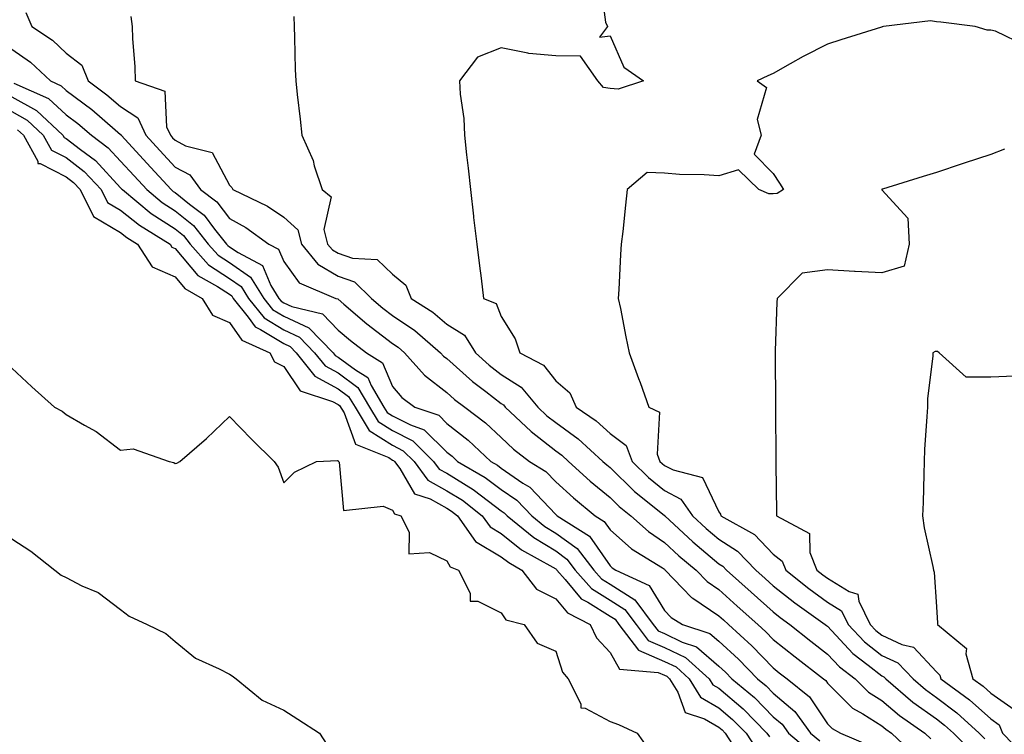
# Model space of a CAD drawing. Units: inches. Extents: x 1010723 to 1013363, y 7210778 to 7213418.
# Drawn here: x 1011239 to 1011421, y 7212622 to 7212753 of the extents above; entities that cross this region are included whole.
import ezdxf

# ---------------------------------------------------------------- set-up
doc = ezdxf.new("R2010")
doc.units = ezdxf.units.IN
doc.header["$MEASUREMENT"] = 0
doc.layers.add('Contour_10107210', color=7, linetype='Continuous', true_color=0x02176a)

msp = doc.modelspace()

# ---------------------------------------------------------------- linework, layer by layer
at = {"layer": 'Contour_10107210'}
for points in [[(1011346.23, 7212760.1, 3086), (1011347.24, 7212752.74, 3086), (1011347.55, 7212751.92, 3086), (1011346.13, 7212750.01, 3086), (1011348.05, 7212750.2, 3086), (1011350.61, 7212744.48, 3086), (1011354.21, 7212741.92, 3086), (1011349.56, 7212740.4, 3086), (1011348.05, 7212740.53, 3086), (1011346.85, 7212740.71, 3086), (1011345.77, 7212741.92, 3086), (1011342.6, 7212746.47, 3086), (1011338.05, 7212746.55, 3086), (1011333.09, 7212746.96, 3086), (1011332.92, 7212747.04, 3086), (1011328.05, 7212748.01, 3086), (1011323.67, 7212746.31, 3086), (1011320.37, 7212741.92, 3086), (1011320.5, 7212739.48, 3086), (1011321.13, 7212734.99, 3086), (1011321.26, 7212731.92, 3086), (1011321.66, 7212728.31, 3086), (1011321.97, 7212725.85, 3086), (1011322.38, 7212721.92, 3086), (1011322.93, 7212717.04, 3086), (1011322.95, 7212716.82, 3086), (1011323.54, 7212711.92, 3086), (1011324.04, 7212707.92, 3086), (1011324.33, 7212705.63, 3086), (1011324.8, 7212701.92, 3086), (1011327.11, 7212700.98, 3086), (1011328.05, 7212698.56, 3086), (1011330.61, 7212694.48, 3086), (1011331.47, 7212691.92, 3086), (1011335.78, 7212689.65, 3086), (1011338.05, 7212686.76, 3086), (1011340.66, 7212684.54, 3086), (1011341.81, 7212681.92, 3086), (1011345.49, 7212679.36, 3086), (1011348.05, 7212677.06, 3086), (1011350.99, 7212674.87, 3086), (1011352.11, 7212671.92, 3086), (1011355.11, 7212668.97, 3086), (1011358.05, 7212666.59, 3086), (1011361.09, 7212664.97, 3086), (1011363.19, 7212661.92, 3086), (1011365.71, 7212659.58, 3086), (1011368.05, 7212657.6, 3086), (1011371.5, 7212655.38, 3086), (1011374.85, 7212651.92, 3086), (1011376.54, 7212650.4, 3086), (1011378.05, 7212649.05, 3086), (1011382.01, 7212645.88, 3086), (1011387.59, 7212641.92, 3086), (1011387.84, 7212641.72, 3086), (1011388.05, 7212641.57, 3086), (1011392.7, 7212636.57, 3086), (1011395.53, 7212634.44, 3086), (1011398.05, 7212632.47, 3086), (1011398.42, 7212632.29, 3086), (1011398.77, 7212631.92, 3086), (1011403.75, 7212627.62, 3086), (1011408.05, 7212624.52, 3086), (1011409.53, 7212623.4, 3086), (1011411.17, 7212621.92, 3086), (1011414.59, 7212618.46, 3086)], [(1011240.63, 7212754.5, 3083), (1011241.7, 7212751.92, 3083), (1011245.54, 7212749.4, 3083), (1011248.05, 7212747.06, 3083), (1011250.93, 7212744.81, 3083), (1011252.09, 7212741.92, 3083), (1011255.53, 7212739.4, 3083), (1011258.05, 7212737.23, 3083), (1011261.24, 7212735.12, 3083), (1011262.69, 7212731.92, 3083), (1011265.26, 7212729.13, 3083), (1011268.05, 7212726.06, 3083), (1011270.77, 7212724.63, 3083), (1011272.74, 7212721.92, 3083), (1011275.77, 7212719.65, 3083), (1011278.05, 7212716.59, 3083), (1011281.09, 7212714.97, 3083), (1011285.28, 7212711.92, 3083), (1011287.1, 7212710.96, 3083), (1011288.05, 7212708.72, 3083), (1011290.88, 7212704.75, 3083), (1011297.65, 7212701.92, 3083), (1011297.97, 7212701.84, 3083), (1011298.05, 7212701.76, 3083), (1011299.11, 7212700.85, 3083), (1011303.35, 7212697.21, 3083), (1011308.05, 7212693.62, 3083), (1011309.07, 7212692.94, 3083), (1011310.26, 7212691.92, 3083), (1011313.92, 7212687.78, 3083), (1011318.05, 7212684.6, 3083), (1011319.47, 7212683.33, 3083), (1011321.33, 7212681.92, 3083), (1011325.16, 7212679.03, 3083), (1011328.05, 7212676.3, 3083), (1011330.29, 7212674.17, 3083), (1011333.26, 7212671.92, 3083), (1011336.21, 7212670.08, 3083), (1011338.05, 7212668.15, 3083), (1011341.32, 7212665.2, 3083), (1011345.3, 7212661.92, 3083), (1011346.99, 7212660.85, 3083), (1011348.05, 7212659.32, 3083), (1011351.97, 7212655.85, 3083), (1011357.67, 7212652.31, 3083), (1011358.05, 7212652.06, 3083), (1011358.12, 7212651.98, 3083), (1011358.2, 7212651.92, 3083), (1011361.39, 7212648.58, 3083), (1011363, 7212646.88, 3083), (1011363.24, 7212646.72, 3083), (1011368.05, 7212643.5, 3083), (1011368.88, 7212642.74, 3083), (1011369.81, 7212641.92, 3083), (1011374.13, 7212637.99, 3083), (1011378.05, 7212633.91, 3083), (1011379.16, 7212633.03, 3083), (1011380.6, 7212631.92, 3083), (1011384.7, 7212628.58, 3083), (1011388.05, 7212623.62, 3083), (1011388.9, 7212622.76, 3083), (1011390.45, 7212621.92, 3083), (1011395.76, 7212619.63, 3083)], [(1011259.95, 7212753.81, 3084), (1011260.19, 7212751.92, 3084), (1011260.26, 7212749.71, 3084), (1011260.67, 7212744.54, 3084), (1011260.75, 7212741.92, 3084), (1011266.15, 7212740.03, 3084), (1011266.51, 7212733.46, 3084), (1011267.2, 7212731.92, 3084), (1011267.61, 7212731.47, 3084), (1011268.05, 7212731, 3084), (1011269.98, 7212729.99, 3084), (1011274.9, 7212728.78, 3084), (1011278.05, 7212722.76, 3084), (1011278.47, 7212722.33, 3084), (1011278.67, 7212721.92, 3084), (1011285.04, 7212718.91, 3084), (1011288.05, 7212716.84, 3084), (1011290.63, 7212714.5, 3084), (1011291.31, 7212711.92, 3084), (1011294.33, 7212708.19, 3084), (1011298.05, 7212706, 3084), (1011301.08, 7212704.95, 3084), (1011304.17, 7212701.92, 3084), (1011306.26, 7212700.12, 3084), (1011308.05, 7212698.76, 3084), (1011312.13, 7212696, 3084), (1011316.88, 7212691.92, 3084), (1011317.42, 7212691.3, 3084), (1011318.05, 7212690.83, 3084), (1011322.75, 7212686.61, 3084), (1011325.22, 7212684.75, 3084), (1011328.05, 7212682.56, 3084), (1011328.45, 7212682.31, 3084), (1011328.78, 7212681.92, 3084), (1011333.52, 7212677.39, 3084), (1011338.05, 7212673.87, 3084), (1011339.18, 7212673.05, 3084), (1011340.41, 7212671.92, 3084), (1011344.42, 7212668.29, 3084), (1011348.05, 7212665.26, 3084), (1011349.74, 7212663.62, 3084), (1011351.86, 7212661.92, 3084), (1011355.11, 7212658.99, 3084), (1011358.05, 7212657.02, 3084), (1011360.7, 7212654.56, 3084), (1011363.87, 7212651.92, 3084), (1011365.91, 7212649.79, 3084), (1011368.05, 7212648.35, 3084), (1011371.43, 7212645.3, 3084), (1011375.2, 7212641.92, 3084), (1011376.69, 7212640.57, 3084), (1011378.05, 7212639.17, 3084), (1011382.08, 7212635.94, 3084), (1011387.3, 7212631.92, 3084), (1011387.71, 7212631.59, 3084), (1011388.05, 7212631.08, 3084), (1011392.62, 7212626.49, 3084), (1011394.51, 7212625.47, 3084), (1011398.05, 7212623.23, 3084), (1011398.76, 7212622.62, 3084), (1011399.78, 7212621.92, 3084), (1011404.02, 7212617.9, 3084)], [(1011289.93, 7212753.81, 3085), (1011289.97, 7212751.92, 3085), (1011290.05, 7212749.93, 3085), (1011290.17, 7212744.05, 3085), (1011290.25, 7212741.92, 3085), (1011290.51, 7212739.46, 3085), (1011291.04, 7212734.91, 3085), (1011291.35, 7212731.92, 3085), (1011293.44, 7212727.31, 3085), (1011293.66, 7212726.31, 3085), (1011295.08, 7212721.92, 3085), (1011296.76, 7212720.63, 3085), (1011295.41, 7212714.56, 3085), (1011296.11, 7212711.92, 3085), (1011296.98, 7212710.85, 3085), (1011298.05, 7212710.22, 3085), (1011300.67, 7212709.3, 3085), (1011305.23, 7212709.09, 3085), (1011308.05, 7212706.37, 3085), (1011310.49, 7212704.36, 3085), (1011311.49, 7212701.92, 3085), (1011315.49, 7212699.36, 3085), (1011318.05, 7212697.19, 3085), (1011321.29, 7212695.16, 3085), (1011323.29, 7212691.92, 3085), (1011325.79, 7212689.65, 3085), (1011328.05, 7212687.92, 3085), (1011331.7, 7212685.57, 3085), (1011334.78, 7212681.92, 3085), (1011336.45, 7212680.32, 3085), (1011338.05, 7212679.09, 3085), (1011342.2, 7212676.06, 3085), (1011346.75, 7212671.92, 3085), (1011347.43, 7212671.3, 3085), (1011348.05, 7212670.79, 3085), (1011352.53, 7212666.39, 3085), (1011357.69, 7212662.27, 3085), (1011358.05, 7212661.98, 3085), (1011358.09, 7212661.96, 3085), (1011358.12, 7212661.92, 3085), (1011363.26, 7212657.13, 3085), (1011368.05, 7212653.09, 3085), (1011368.76, 7212652.64, 3085), (1011369.47, 7212651.92, 3085), (1011373.99, 7212647.86, 3085), (1011378.05, 7212644.21, 3085), (1011379.32, 7212643.19, 3085), (1011381.12, 7212641.92, 3085), (1011384.97, 7212638.83, 3085), (1011388.05, 7212636.45, 3085), (1011390.24, 7212634.11, 3085), (1011393.14, 7212631.92, 3085), (1011395.59, 7212629.46, 3085), (1011398.05, 7212627.92, 3085), (1011401.29, 7212625.16, 3085), (1011405.92, 7212621.92, 3085), (1011407.01, 7212620.88, 3085)], [(1011424.5, 7212748.37, 3087), (1011418.91, 7212751.06, 3087), (1011418.05, 7212751.28, 3087), (1011417.42, 7212751.3, 3087), (1011415.18, 7212751.92, 3087), (1011408.86, 7212752.74, 3087), (1011408.05, 7212752.78, 3087), (1011406.96, 7212753.01, 3087), (1011398.31, 7212751.92, 3087), (1011398.11, 7212751.86, 3087), (1011398.05, 7212751.84, 3087), (1011397.94, 7212751.82, 3087), (1011390.46, 7212749.5, 3087), (1011388.05, 7212748.7, 3087), (1011383.56, 7212746.41, 3087), (1011381.17, 7212745.05, 3087), (1011378.05, 7212743.31, 3087), (1011377.08, 7212742.88, 3087), (1011375.11, 7212741.92, 3087), (1011376.83, 7212740.71, 3087), (1011375.12, 7212734.85, 3087), (1011375.83, 7212731.92, 3087), (1011374.57, 7212728.44, 3087), (1011378.05, 7212724.89, 3087), (1011379.23, 7212723.09, 3087), (1011379.92, 7212721.92, 3087), (1011378.76, 7212721.22, 3087), (1011378.05, 7212721.14, 3087), (1011377.26, 7212721.14, 3087), (1011375.42, 7212721.92, 3087), (1011371.69, 7212725.55, 3087), (1011368.05, 7212724.44, 3087), (1011365.34, 7212724.63, 3087), (1011360.83, 7212724.71, 3087), (1011358.05, 7212724.95, 3087), (1011354.9, 7212725.06, 3087), (1011351.2, 7212721.92, 3087), (1011350.88, 7212719.09, 3087), (1011350.37, 7212714.24, 3087), (1011350.12, 7212711.92, 3087), (1011349.98, 7212709.99, 3087), (1011349.66, 7212703.54, 3087), (1011349.55, 7212701.92, 3087), (1011349.94, 7212700.03, 3087), (1011350.97, 7212694.83, 3087), (1011351.59, 7212691.92, 3087), (1011353.29, 7212687.15, 3087), (1011353.56, 7212686.41, 3087), (1011355.15, 7212681.92, 3087), (1011357.13, 7212681, 3087), (1011356.72, 7212673.25, 3087), (1011357.23, 7212671.92, 3087), (1011357.64, 7212671.51, 3087), (1011358.05, 7212671.18, 3087), (1011359.64, 7212670.34, 3087), (1011365.07, 7212668.93, 3087), (1011368.05, 7212662.64, 3087), (1011368.36, 7212662.23, 3087), (1011368.44, 7212661.92, 3087), (1011374.58, 7212658.46, 3087), (1011378.05, 7212654.85, 3087), (1011379.71, 7212653.58, 3087), (1011380.37, 7212651.92, 3087), (1011384.62, 7212648.5, 3087), (1011388.05, 7212646.02, 3087), (1011390.58, 7212644.44, 3087), (1011391.83, 7212641.92, 3087), (1011394.85, 7212638.72, 3087), (1011398.05, 7212636.2, 3087), (1011400.98, 7212634.85, 3087), (1011403.76, 7212631.92, 3087), (1011406.07, 7212629.93, 3087), (1011408.05, 7212628.5, 3087), (1011411.8, 7212625.67, 3087), (1011415.92, 7212621.92, 3087), (1011416.99, 7212620.85, 3087)], [(1011238.05, 7212747.78, 3082), (1011241.5, 7212745.36, 3082), (1011245.14, 7212741.92, 3082), (1011247.14, 7212741.02, 3082), (1011248.05, 7212740.18, 3082), (1011252.78, 7212736.65, 3082), (1011257.04, 7212732.92, 3082), (1011258.05, 7212732.06, 3082), (1011258.14, 7212732, 3082), (1011258.17, 7212731.92, 3082), (1011259.55, 7212730.42, 3082), (1011262.9, 7212726.78, 3082), (1011267.34, 7212721.92, 3082), (1011267.73, 7212721.59, 3082), (1011268.05, 7212721.39, 3082), (1011270.71, 7212719.26, 3082), (1011273.39, 7212717.25, 3082), (1011275.33, 7212714.63, 3082), (1011277.49, 7212711.92, 3082), (1011277.76, 7212711.63, 3082), (1011278.05, 7212711.43, 3082), (1011279.64, 7212710.34, 3082), (1011284.12, 7212707.99, 3082), (1011285.7, 7212704.28, 3082), (1011287.15, 7212701.92, 3082), (1011287.55, 7212701.41, 3082), (1011288.05, 7212701.12, 3082), (1011289.53, 7212700.44, 3082), (1011295.18, 7212699.05, 3082), (1011298.05, 7212696.06, 3082), (1011300.29, 7212694.17, 3082), (1011303.26, 7212691.92, 3082), (1011306.22, 7212690.08, 3082), (1011308.05, 7212685.67, 3082), (1011309.78, 7212683.66, 3082), (1011312.17, 7212681.92, 3082), (1011316.54, 7212680.4, 3082), (1011318.05, 7212678.91, 3082), (1011321.98, 7212675.85, 3082), (1011326.12, 7212671.92, 3082), (1011327.34, 7212671.22, 3082), (1011328.05, 7212670.67, 3082), (1011332.03, 7212667.94, 3082), (1011333.28, 7212667.15, 3082), (1011338.05, 7212662.13, 3082), (1011338.17, 7212662.04, 3082), (1011338.3, 7212661.92, 3082), (1011344.28, 7212658.15, 3082), (1011348.05, 7212652.7, 3082), (1011348.46, 7212652.33, 3082), (1011349.13, 7212651.92, 3082), (1011355.23, 7212649.09, 3082), (1011358.05, 7212644.48, 3082), (1011359.29, 7212643.17, 3082), (1011361.37, 7212641.92, 3082), (1011366.39, 7212640.26, 3082), (1011368.05, 7212638.83, 3082), (1011371.66, 7212635.53, 3082), (1011375.14, 7212631.92, 3082), (1011376.73, 7212630.59, 3082), (1011378.05, 7212629.24, 3082), (1011382, 7212625.87, 3082), (1011384.92, 7212621.92, 3082), (1011386.61, 7212620.49, 3082)], [(1011238.43, 7212741.53, 3081), (1011244.8, 7212738.68, 3081), (1011248.05, 7212735.69, 3081), (1011250.2, 7212734.07, 3081), (1011252.67, 7212731.92, 3081), (1011255.76, 7212729.63, 3081), (1011258.05, 7212727.15, 3081), (1011260.56, 7212724.44, 3081), (1011262.85, 7212721.92, 3081), (1011265.71, 7212719.58, 3081), (1011268.05, 7212718.05, 3081), (1011271.46, 7212715.34, 3081), (1011274.17, 7212711.92, 3081), (1011275.99, 7212709.87, 3081), (1011278.05, 7212708.5, 3081), (1011281.95, 7212705.81, 3081), (1011284.36, 7212701.92, 3081), (1011285.99, 7212699.87, 3081), (1011288.05, 7212698.62, 3081), (1011292.64, 7212696.51, 3081), (1011297.12, 7212691.92, 3081), (1011297.53, 7212691.41, 3081), (1011298.05, 7212691.12, 3081), (1011301.23, 7212688.74, 3081), (1011303.48, 7212687.35, 3081), (1011304.09, 7212685.88, 3081), (1011306.46, 7212681.92, 3081), (1011307.05, 7212680.92, 3081), (1011308.05, 7212680.3, 3081), (1011311.34, 7212678.64, 3081), (1011313.88, 7212677.74, 3081), (1011318.05, 7212673.62, 3081), (1011319.01, 7212672.88, 3081), (1011320.01, 7212671.92, 3081), (1011325.1, 7212668.97, 3081), (1011328.05, 7212666.74, 3081), (1011330.91, 7212664.79, 3081), (1011333.66, 7212661.92, 3081), (1011336.08, 7212659.95, 3081), (1011338.05, 7212658.74, 3081), (1011342.01, 7212655.88, 3081), (1011345.05, 7212651.92, 3081), (1011346.46, 7212650.32, 3081), (1011348.05, 7212649.32, 3081), (1011352.6, 7212646.47, 3081), (1011355.96, 7212641.92, 3081), (1011356.87, 7212640.73, 3081), (1011358.05, 7212640.22, 3081), (1011361.3, 7212638.66, 3081), (1011363.93, 7212637.8, 3081), (1011368.05, 7212634.24, 3081), (1011369.27, 7212633.13, 3081), (1011370.44, 7212631.92, 3081), (1011374.59, 7212628.46, 3081), (1011378.05, 7212624.93, 3081), (1011379.67, 7212623.54, 3081), (1011380.87, 7212621.92, 3081), (1011384.76, 7212618.62, 3081)], [(1011238.05, 7212739.01, 3080), (1011242.6, 7212736.47, 3080), (1011247.45, 7212731.92, 3080), (1011247.67, 7212731.53, 3080), (1011248.05, 7212731.33, 3080), (1011250.66, 7212729.32, 3080), (1011253.4, 7212727.27, 3080), (1011258.05, 7212722.27, 3080), (1011258.22, 7212722.1, 3080), (1011258.37, 7212721.92, 3080), (1011263.69, 7212717.56, 3080), (1011268.05, 7212714.73, 3080), (1011269.61, 7212713.48, 3080), (1011270.85, 7212711.92, 3080), (1011274.23, 7212708.09, 3080), (1011278.05, 7212705.59, 3080), (1011280.22, 7212704.09, 3080), (1011281.56, 7212701.92, 3080), (1011284.44, 7212698.31, 3080), (1011288.05, 7212696.12, 3080), (1011290.93, 7212694.79, 3080), (1011293.73, 7212691.92, 3080), (1011295.65, 7212689.52, 3080), (1011298.05, 7212688.21, 3080), (1011301.64, 7212685.51, 3080), (1011303.8, 7212681.92, 3080), (1011305.39, 7212679.26, 3080), (1011308.05, 7212677.58, 3080), (1011311.81, 7212675.69, 3080), (1011315.61, 7212671.92, 3080), (1011316.64, 7212670.51, 3080), (1011318.05, 7212669.73, 3080), (1011322.88, 7212666.74, 3080), (1011324.39, 7212665.59, 3080), (1011328.05, 7212662.82, 3080), (1011328.59, 7212662.45, 3080), (1011329.1, 7212661.92, 3080), (1011334.03, 7212657.9, 3080), (1011338.05, 7212655.44, 3080), (1011340.09, 7212653.95, 3080), (1011341.65, 7212651.92, 3080), (1011344.65, 7212648.52, 3080), (1011348.05, 7212646.39, 3080), (1011350.79, 7212644.65, 3080), (1011352.82, 7212641.92, 3080), (1011355.08, 7212638.95, 3080), (1011358.05, 7212637.68, 3080), (1011361.94, 7212635.81, 3080), (1011366.26, 7212631.92, 3080), (1011366.95, 7212630.81, 3080), (1011368.05, 7212630.16, 3080), (1011372.51, 7212626.37, 3080), (1011376.89, 7212621.92, 3080), (1011377.35, 7212621.22, 3080)], [(1011238.05, 7212736.28, 3079), (1011240.84, 7212734.71, 3079), (1011243.82, 7212731.92, 3079), (1011245.33, 7212729.19, 3079), (1011248.05, 7212727.82, 3079), (1011251.36, 7212725.24, 3079), (1011254.48, 7212721.92, 3079), (1011255.66, 7212719.54, 3079), (1011258.05, 7212718.13, 3079), (1011261.5, 7212715.38, 3079), (1011267.13, 7212711.92, 3079), (1011267.49, 7212711.35, 3079), (1011268.05, 7212711.12, 3079), (1011272.26, 7212706.12, 3079), (1011275.87, 7212704.11, 3079), (1011278.05, 7212702.66, 3079), (1011278.49, 7212702.37, 3079), (1011278.76, 7212701.92, 3079), (1011281.52, 7212698.46, 3079), (1011282.78, 7212696.65, 3079), (1011283.76, 7212696.2, 3079), (1011288.05, 7212693.62, 3079), (1011289.21, 7212693.09, 3079), (1011290.34, 7212691.92, 3079), (1011293.76, 7212687.62, 3079), (1011298.05, 7212685.3, 3079), (1011299.98, 7212683.85, 3079), (1011301.15, 7212681.92, 3079), (1011303.74, 7212677.6, 3079), (1011308.05, 7212674.89, 3079), (1011310.02, 7212673.89, 3079), (1011312.01, 7212671.92, 3079), (1011314.57, 7212668.44, 3079), (1011318.05, 7212666.51, 3079), (1011320.89, 7212664.77, 3079), (1011324.55, 7212661.92, 3079), (1011325.98, 7212659.85, 3079), (1011328.05, 7212658.64, 3079), (1011331.79, 7212655.67, 3079), (1011337.52, 7212652.45, 3079), (1011338.05, 7212652.13, 3079), (1011338.17, 7212652.04, 3079), (1011338.26, 7212651.92, 3079), (1011339.8, 7212650.16, 3079), (1011342.76, 7212646.63, 3079), (1011343.96, 7212646, 3079), (1011348.05, 7212643.44, 3079), (1011348.99, 7212642.86, 3079), (1011349.68, 7212641.92, 3079), (1011353.3, 7212637.17, 3079), (1011358.05, 7212635.12, 3079), (1011360.22, 7212634.09, 3079), (1011362.62, 7212631.92, 3079), (1011364.69, 7212628.56, 3079), (1011368.05, 7212626.59, 3079), (1011370.57, 7212624.44, 3079), (1011373.05, 7212621.92, 3079), (1011375.01, 7212618.89, 3079)], [(1011239.09, 7212732.96, 3078), (1011240.19, 7212731.92, 3078), (1011242.8, 7212727.17, 3078), (1011242.85, 7212726.72, 3078), (1011243.27, 7212726.71, 3078), (1011248.05, 7212724.28, 3078), (1011249.38, 7212723.25, 3078), (1011250.63, 7212721.92, 3078), (1011253.09, 7212716.96, 3078), (1011258.05, 7212714.03, 3078), (1011259.22, 7212713.09, 3078), (1011261.14, 7212711.92, 3078), (1011263.85, 7212707.72, 3078), (1011268.05, 7212705.85, 3078), (1011269.85, 7212703.72, 3078), (1011273.06, 7212701.92, 3078), (1011274.94, 7212698.81, 3078), (1011278.05, 7212697.49, 3078), (1011280.34, 7212694.21, 3078), (1011285.49, 7212691.92, 3078), (1011286.37, 7212690.24, 3078), (1011288.05, 7212689.36, 3078), (1011291.05, 7212684.91, 3078), (1011297.01, 7212682.96, 3078), (1011298.05, 7212682.41, 3078), (1011298.32, 7212682.19, 3078), (1011299.15, 7212680.83, 3078), (1011301.21, 7212675.08, 3078), (1011307.35, 7212672.62, 3078), (1011308.05, 7212672.17, 3078), (1011308.23, 7212672.1, 3078), (1011308.39, 7212671.92, 3078), (1011309.39, 7212670.59, 3078), (1011312.08, 7212665.96, 3078), (1011314.95, 7212665.03, 3078), (1011318.05, 7212663.31, 3078), (1011318.9, 7212662.78, 3078), (1011320, 7212661.92, 3078), (1011323.28, 7212657.15, 3078), (1011328.05, 7212654.36, 3078), (1011329.41, 7212653.29, 3078), (1011331.83, 7212651.92, 3078), (1011334.53, 7212648.4, 3078), (1011338.05, 7212646.65, 3078), (1011340.2, 7212644.07, 3078), (1011344.4, 7212641.92, 3078), (1011345.58, 7212639.46, 3078), (1011348.05, 7212636.78, 3078), (1011349.79, 7212633.66, 3078), (1011356.9, 7212633.07, 3078), (1011358.05, 7212632.58, 3078), (1011358.49, 7212632.37, 3078), (1011358.99, 7212631.92, 3078), (1011360.49, 7212629.48, 3078), (1011361.85, 7212625.71, 3078), (1011365.41, 7212624.56, 3078), (1011368.05, 7212622.99, 3078), (1011368.64, 7212622.51, 3078), (1011369.21, 7212621.92, 3078), (1011371.34, 7212618.62, 3078)], [(1011420.58, 7212729.4, 3088), (1011418.05, 7212728.42, 3088), (1011413.18, 7212726.78, 3088), (1011412.79, 7212726.67, 3088), (1011408.05, 7212725.06, 3088), (1011405.65, 7212724.32, 3088), (1011398.16, 7212722.02, 3088), (1011398.05, 7212722, 3088), (1011398.02, 7212721.96, 3088), (1011398.01, 7212721.92, 3088), (1011398.02, 7212721.88, 3088), (1011398.05, 7212721.86, 3088), (1011402.78, 7212716.65, 3088), (1011403.07, 7212711.92, 3088), (1011402.15, 7212707.82, 3088), (1011398.05, 7212706.63, 3088), (1011393.11, 7212706.86, 3088), (1011392.98, 7212706.84, 3088), (1011388.05, 7212707.15, 3088), (1011383.4, 7212706.57, 3088), (1011378.75, 7212701.92, 3088), (1011378.72, 7212701.24, 3088), (1011378.42, 7212692.29, 3088), (1011378.41, 7212691.92, 3088), (1011378.41, 7212691.57, 3088), (1011378.46, 7212682.33, 3088), (1011378.46, 7212681.92, 3088), (1011378.47, 7212681.49, 3088), (1011378.52, 7212672.39, 3088), (1011378.53, 7212671.92, 3088), (1011378.52, 7212671.45, 3088), (1011378.65, 7212662.51, 3088), (1011378.64, 7212661.92, 3088), (1011384.75, 7212658.62, 3088), (1011384.79, 7212655.18, 3088), (1011386.1, 7212651.92, 3088), (1011387.18, 7212651.04, 3088), (1011388.05, 7212650.42, 3088), (1011392.01, 7212647.96, 3088), (1011393.62, 7212647.49, 3088), (1011393.77, 7212646.2, 3088), (1011395.89, 7212641.92, 3088), (1011396.94, 7212640.81, 3088), (1011398.05, 7212639.93, 3088), (1011401.73, 7212638.25, 3088), (1011403.86, 7212637.72, 3088), (1011408.05, 7212633.17, 3088), (1011408.69, 7212632.56, 3088), (1011408.88, 7212631.92, 3088), (1011414.17, 7212628.03, 3088), (1011418.05, 7212624.54, 3088), (1011419.59, 7212623.46, 3088), (1011420.21, 7212621.92, 3088), (1011424.08, 7212617.94, 3088)], [(1011422.39, 7212687.58, 3089), (1011418.05, 7212687.41, 3089), (1011413.54, 7212687.41, 3089), (1011408.56, 7212691.92, 3089), (1011408.26, 7212692.13, 3089), (1011408.05, 7212692.12, 3089), (1011407.84, 7212692.12, 3089), (1011407.41, 7212691.92, 3089), (1011407.38, 7212691.26, 3089), (1011406.45, 7212683.52, 3089), (1011406.41, 7212681.92, 3089), (1011406.32, 7212680.18, 3089), (1011405.89, 7212674.09, 3089), (1011405.78, 7212671.92, 3089), (1011405.72, 7212669.58, 3089), (1011405.61, 7212664.36, 3089), (1011405.53, 7212661.92, 3089), (1011405.83, 7212659.69, 3089), (1011407.42, 7212652.56, 3089), (1011407.51, 7212651.92, 3089), (1011407.64, 7212651.51, 3089), (1011408.05, 7212645.18, 3089), (1011408.25, 7212642.12, 3089), (1011408.26, 7212641.92, 3089), (1011413.62, 7212637.49, 3089), (1011413.46, 7212636.51, 3089), (1011414.78, 7212631.92, 3089), (1011416.66, 7212630.53, 3089), (1011418.05, 7212629.28, 3089), (1011422.38, 7212626.26, 3089)], [(1011238.05, 7212689.05, 3077), (1011241.73, 7212685.61, 3077), (1011245.9, 7212681.92, 3077), (1011247.3, 7212681.16, 3077), (1011248.05, 7212680.53, 3077), (1011251.41, 7212678.56, 3077), (1011253.55, 7212677.41, 3077), (1011258.05, 7212674.01, 3077), (1011260.38, 7212674.24, 3077), (1011267, 7212671.92, 3077), (1011267.86, 7212671.72, 3077), (1011268.05, 7212671.53, 3077), (1011268.39, 7212671.59, 3077), (1011268.96, 7212671.92, 3077), (1011273.82, 7212676.14, 3077), (1011278.05, 7212680.18, 3077), (1011282.12, 7212676, 3077), (1011286.27, 7212671.92, 3077), (1011287.01, 7212670.88, 3077), (1011288.05, 7212667.97, 3077), (1011290.04, 7212669.93, 3077), (1011294.05, 7212671.92, 3077), (1011297.91, 7212672.06, 3077), (1011298.05, 7212672, 3077), (1011298.07, 7212671.94, 3077), (1011298.12, 7212671.92, 3077), (1011298.22, 7212671.76, 3077), (1011299.04, 7212662.9, 3077), (1011306.3, 7212663.68, 3077), (1011308.05, 7212662.92, 3077), (1011308.42, 7212662.29, 3077), (1011309.55, 7212661.92, 3077), (1011311.11, 7212658.87, 3077), (1011311.04, 7212654.91, 3077), (1011314.83, 7212655.14, 3077), (1011318.05, 7212653.62, 3077), (1011318.62, 7212652.49, 3077), (1011320.18, 7212651.92, 3077), (1011322.34, 7212647.64, 3077), (1011322.35, 7212646.22, 3077), (1011323.76, 7212646.2, 3077), (1011328.05, 7212644.05, 3077), (1011328.86, 7212642.74, 3077), (1011332.28, 7212641.92, 3077), (1011334.62, 7212638.48, 3077), (1011338.05, 7212637, 3077), (1011339.28, 7212633.15, 3077), (1011340.37, 7212631.92, 3077), (1011342.67, 7212627.31, 3077), (1011342.69, 7212626.57, 3077), (1011343.47, 7212626.49, 3077), (1011348.05, 7212624.07, 3077), (1011349.63, 7212623.5, 3077), (1011353.04, 7212621.92, 3077), (1011355.13, 7212618.99, 3077)], [(1011238.05, 7212657.66, 3076), (1011241.51, 7212655.38, 3076), (1011245.96, 7212651.92, 3076), (1011247.11, 7212650.98, 3076), (1011248.05, 7212650.53, 3076), (1011250.91, 7212649.05, 3076), (1011253.92, 7212647.78, 3076), (1011258.05, 7212644.65, 3076), (1011259.6, 7212643.46, 3076), (1011262.95, 7212641.92, 3076), (1011266.36, 7212640.24, 3076), (1011268.05, 7212638.76, 3076), (1011271.82, 7212635.69, 3076), (1011276.2, 7212633.76, 3076), (1011278.05, 7212632.78, 3076), (1011278.56, 7212632.43, 3076), (1011279.31, 7212631.92, 3076), (1011284.09, 7212627.96, 3076), (1011288.05, 7212626.12, 3076), (1011290.63, 7212624.5, 3076), (1011294.62, 7212621.92, 3076), (1011295.98, 7212619.85, 3076)]]:
    msp.add_polyline3d(points, dxfattribs=at)

doc.saveas('drawing.dxf')
